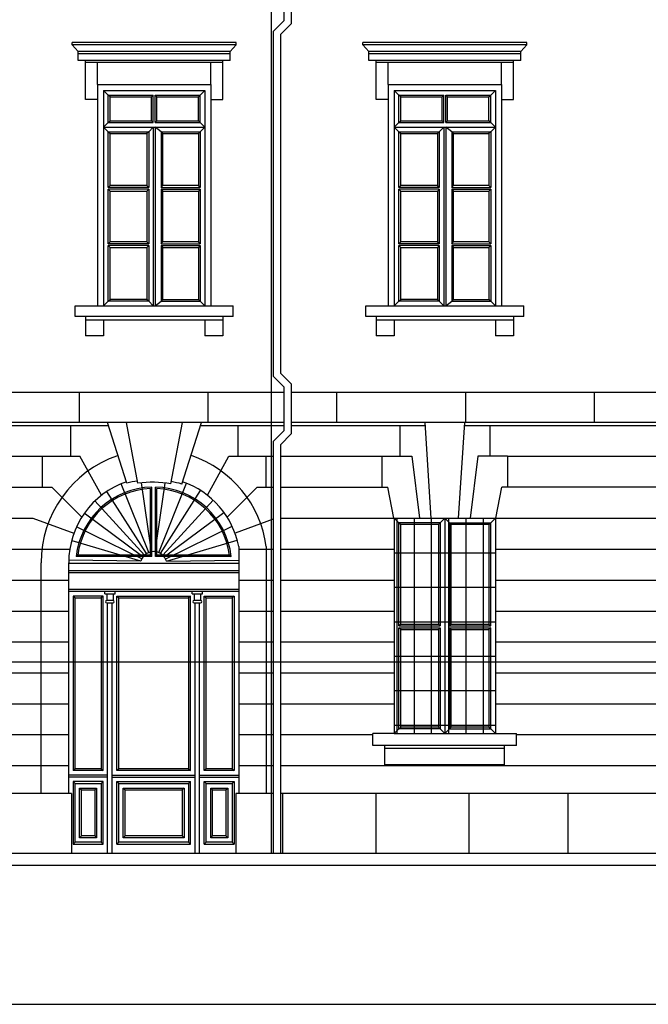
# Model space of a CAD drawing. Extents: x 492 to 738, y 26 to 101.
# Drawn here: x 601 to 608, y 40 to 50 of the extents above; entities that cross this region are included whole.
import ezdxf

# ---------------------------------------------------------------- set-up
doc = ezdxf.new("R2010")
doc.units = 0
doc.header["$MEASUREMENT"] = 0
doc.layers.get('0').update_dxf_attribs({"linetype": 'CONTINUOUS'})
for name, color, linetype in [('ARCHITETTONICI', 8, 'CONTINUOUS'), ('ARCHITETTONICI_1', 9, 'CONTINUOUS'), ('INFISSI', 9, 'CONTINUOUS'), ('PLUVIALI', 1, 'CONTINUOUS'), ('RIQUADRO', 7, 'CONTINUOUS')]:
    doc.layers.add(name, color=color, linetype=linetype)

msp = doc.modelspace()

# ---------------------------------------------------------------- hatches: boundary and pattern name
at = {"layer": 'ARCHITETTONICI_1', "lineweight": -3}
h = msp.add_hatch(dxfattribs=at)
h.set_pattern_fill('ANSI31', color=0, scale=1.5, angle=45, style=0)
h.set_pattern_definition([(90, (553.79763, -96.16169), (-0.1875, 3e-17), [])])
h.paths.add_polyline_path([(605.329, 42.496), (606.429, 42.496), (606.429, 44.84), (605.329, 44.84)])
h = msp.add_hatch(dxfattribs=at)
h.set_pattern_fill('ANSI31', color=0, scale=3, angle=315, style=0)
h.set_pattern_definition([(0, (553.79763, -96.1617), (1e-16, 0.375), [])])
h.paths.add_polyline_path([(605.329, 42.496), (606.429, 42.496), (606.429, 44.84), (605.329, 44.84)])

# ---------------------------------------------------------------- linework, layer by layer
at = {"color": 0}
msp.add_line((572.498, 43.277), (627.254, 43.277), dxfattribs=at)
at = {"layer": 'ARCHITETTONICI', "color": 0, "lineweight": -3}
msp.add_line((516.416, 41.063), (625.675, 41.063), dxfattribs=at)
at = {"layer": 'ARCHITETTONICI_1', "color": 0, "lineweight": -3}
for p, q in [((603.989, 54.476), (603.989, 41.193)), ((602.104, 49.56), (603.334, 49.56)), ((602.104, 49.56), (602.104, 47.151)), ((603.334, 49.56), (603.334, 47.151)), ((605.264, 49.56), (606.494, 49.56)), ((605.264, 49.56), (605.264, 47.151)), ((606.494, 49.56), (606.494, 47.151)), ((602.169, 49.495), (602.169, 47.151)), ((602.169, 49.495), (603.269, 49.495)), ((603.269, 49.495), (603.269, 47.151)), ((605.329, 49.495), (605.329, 47.151)), ((605.329, 49.495), (606.429, 49.495)), ((606.429, 49.495), (606.429, 47.151)), ((601.859, 47.151), (603.578, 47.151)), ((605.019, 47.151), (606.738, 47.151)), ((602.422, 45.222), (602.212, 45.881)), ((602.542, 45.22), (602.416, 45.881)), ((602.901, 45.214), (603.028, 45.881)), ((603.02, 45.212), (603.232, 45.881)), ((599.91, 45.85), (602.222, 45.85)), ((601.812, 45.514), (601.812, 45.85)), ((603.222, 45.85), (604.129, 45.85)), ((603.631, 45.514), (603.631, 45.85)), ((604.209, 45.85), (605.667, 45.85)), ((606.09, 45.85), (609.087, 45.85)), ((600.382, 45.514), (601.912, 45.514)), ((601.505, 45.177), (601.505, 45.514)), ((602.146, 45.09), (601.912, 45.514)), ((603.298, 45.09), (603.531, 45.514)), ((603.531, 45.514), (604.012, 45.514)), ((603.938, 45.177), (603.938, 45.514)), ((604.092, 45.514), (605.195, 45.514)), ((606.562, 45.514), (608.615, 45.514)), ((602.691, 44.475), (602.582, 45.225)), ((602.731, 44.475), (602.84, 45.223)), ((602.768, 44.466), (603.07, 45.221)), ((600.382, 45.177), (601.605, 45.177)), ((601.931, 44.851), (601.605, 45.177)), ((602.635, 44.454), (602.204, 45.132)), ((602.659, 44.466), (602.359, 45.215)), ((602.788, 44.456), (603.224, 45.142)), ((603.512, 44.851), (603.838, 45.177)), ((603.838, 45.177), (604.012, 45.177)), ((604.092, 45.177), (605.195, 45.177)), ((608.615, 45.177), (606.562, 45.177)), ((602.615, 44.438), (602.075, 45.028)), ((602.812, 44.438), (603.36, 45.036)), ((602.828, 44.42), (603.477, 44.903)), ((600.252, 44.84), (601.401, 44.84)), ((601.401, 44.84), (601.845, 44.677)), ((602.597, 44.418), (601.959, 44.893)), ((604.012, 44.829), (603.598, 44.677)), ((604.092, 44.84), (605.329, 44.84)), ((605.325, 44.84), (606.432, 44.84)), ((605.329, 44.84), (605.329, 42.496)), ((606.429, 44.84), (606.429, 42.496)), ((606.429, 44.84), (608.745, 44.84)), ((602.583, 44.396), (601.875, 44.747)), ((602.844, 44.396), (603.566, 44.754)), ((602.574, 44.372), (601.826, 44.592)), ((602.852, 44.373), (603.622, 44.6)), ((600.249, 44.503), (601.8, 44.503)), ((603.638, 44.531), (603.638, 41.844)), ((603.638, 44.503), (604.012, 44.503)), ((603.938, 44.531), (603.938, 41.844)), ((604.092, 44.503), (605.329, 44.503)), ((606.429, 44.503), (608.745, 44.503)), ((602.574, 44.372), (601.79, 44.385)), ((602.852, 44.373), (603.637, 44.383)), ((601.488, 44.355), (601.488, 41.844)), ((601.788, 44.355), (601.788, 41.844)), ((600.249, 44.167), (601.788, 44.167)), ((603.638, 44.167), (604.012, 44.167)), ((604.092, 44.167), (605.329, 44.167)), ((606.429, 44.167), (608.745, 44.167)), ((600.249, 43.83), (601.788, 43.83)), ((603.638, 43.83), (604.012, 43.83)), ((604.092, 43.83), (605.329, 43.83)), ((606.429, 43.83), (608.745, 43.83)), ((600.249, 43.494), (601.788, 43.494)), ((603.638, 43.494), (604.012, 43.494)), ((604.092, 43.494), (605.329, 43.494)), ((606.429, 43.494), (608.745, 43.494)), ((600.249, 43.158), (601.788, 43.158)), ((603.638, 43.158), (604.012, 43.158)), ((604.092, 43.158), (605.329, 43.158)), ((606.429, 43.158), (608.745, 43.158)), ((600.249, 42.821), (601.788, 42.821)), ((603.638, 42.821), (604.012, 42.821)), ((604.092, 42.821), (605.329, 42.821)), ((606.429, 42.821), (608.745, 42.821)), ((600.479, 42.485), (601.788, 42.485)), ((603.638, 42.485), (604.012, 42.485)), ((604.092, 42.485), (605.096, 42.485)), ((605.329, 42.496), (605.096, 42.496)), ((605.329, 42.496), (606.429, 42.496)), ((606.429, 42.496), (606.659, 42.496)), ((606.659, 42.485), (608.516, 42.485)), ((591.539, 42.15), (601.788, 42.15)), ((603.638, 42.149), (604.012, 42.149)), ((604.092, 42.149), (621.489, 42.149)), ((601.818, 41.844), (591.509, 41.844)), ((601.818, 41.844), (601.818, 41.193)), ((604.012, 41.844), (603.608, 41.844)), ((603.608, 41.844), (603.608, 41.193)), ((613.319, 41.844), (604.092, 41.844)), ((537.894, 41.193), (624.007, 41.193))]:
    msp.add_line(p, q, dxfattribs=at)
at = {"layer": 'ARCHITETTONICI_1', "color": 0}
for p, q in [((603.611, 50.016), (601.827, 50.016)), ((601.827, 49.993), (601.827, 50.016)), ((603.611, 49.993), (601.827, 49.993)), ((601.892, 49.918), (601.827, 49.993)), ((603.545, 49.918), (603.611, 49.993)), ((603.611, 49.993), (603.611, 50.016)), ((606.771, 50.016), (604.987, 50.016)), ((604.987, 49.993), (604.987, 50.016)), ((606.771, 49.993), (604.987, 49.993)), ((605.052, 49.918), (604.987, 49.993)), ((606.705, 49.918), (606.771, 49.993)), ((606.771, 49.993), (606.771, 50.016)), ((603.545, 49.918), (601.892, 49.918)), ((601.892, 49.821), (601.892, 49.918)), ((603.545, 49.895), (601.892, 49.895)), ((603.545, 49.821), (603.545, 49.918)), ((606.705, 49.918), (605.052, 49.918)), ((605.052, 49.821), (605.052, 49.918)), ((606.705, 49.895), (605.052, 49.895)), ((606.705, 49.821), (606.705, 49.918)), ((603.545, 49.821), (601.892, 49.821)), ((601.973, 49.397), (601.973, 49.821)), ((603.464, 49.798), (601.973, 49.798)), ((602.104, 49.56), (602.104, 49.798)), ((603.334, 49.56), (603.334, 49.798)), ((603.464, 49.397), (603.464, 49.821)), ((606.705, 49.821), (605.052, 49.821)), ((605.133, 49.397), (605.133, 49.821)), ((606.624, 49.798), (605.133, 49.798)), ((605.264, 49.56), (605.264, 49.798)), ((606.494, 49.56), (606.494, 49.798)), ((606.624, 49.397), (606.624, 49.821)), ((602.104, 49.397), (601.973, 49.397)), ((603.334, 49.397), (603.464, 49.397)), ((605.264, 49.397), (605.133, 49.397)), ((606.494, 49.397), (606.624, 49.397)), ((601.859, 47.034), (601.859, 47.151)), ((603.578, 47.034), (603.578, 47.151)), ((605.019, 47.034), (605.019, 47.151)), ((606.738, 47.034), (606.738, 47.151)), ((603.578, 47.034), (601.859, 47.034)), ((601.973, 47.034), (601.973, 46.825)), ((603.464, 46.995), (601.973, 46.995)), ((602.169, 46.995), (602.169, 46.825)), ((603.269, 46.995), (603.269, 46.825)), ((603.464, 47.034), (603.464, 46.825)), ((606.738, 47.034), (605.019, 47.034)), ((605.133, 47.034), (605.133, 46.825)), ((606.624, 46.995), (605.133, 46.995)), ((605.329, 46.995), (605.329, 46.825)), ((606.429, 46.995), (606.429, 46.825)), ((606.624, 47.034), (606.624, 46.825)), ((602.169, 46.825), (601.973, 46.825)), ((603.464, 46.825), (603.269, 46.825)), ((605.329, 46.825), (605.133, 46.825)), ((606.624, 46.825), (606.429, 46.825)), ((604.129, 46.207), (589.209, 46.207)), ((601.906, 45.881), (601.906, 46.207)), ((603.306, 45.881), (603.306, 46.207)), ((610.719, 46.207), (604.209, 46.207)), ((604.706, 45.881), (604.706, 46.207)), ((606.106, 45.881), (606.106, 46.207)), ((607.506, 45.881), (607.506, 46.207)), ((604.129, 45.881), (599.485, 45.881)), ((610.916, 45.881), (604.209, 45.881)), ((605.732, 44.841), (605.665, 45.881)), ((606.092, 45.881), (606.025, 44.841)), ((605.39, 45.85), (605.39, 45.514)), ((606.367, 45.85), (606.367, 45.514)), ((605.195, 45.514), (605.521, 45.514)), ((605.195, 45.514), (605.195, 45.177)), ((605.39, 45.514), (605.39, 45.514)), ((605.521, 45.514), (605.602, 44.841)), ((606.237, 45.514), (606.155, 44.841)), ((606.562, 45.514), (606.237, 45.514)), ((606.367, 45.514), (606.367, 45.514)), ((606.562, 45.514), (606.562, 45.177)), ((605.195, 45.177), (605.26, 45.177)), ((605.326, 44.84), (605.26, 45.177)), ((606.432, 44.84), (606.497, 45.177)), ((606.562, 45.177), (606.497, 45.177)), ((605.096, 42.365), (605.096, 42.496)), ((606.659, 42.365), (606.659, 42.496)), ((606.659, 42.365), (605.096, 42.365)), ((605.226, 42.156), (605.226, 42.365)), ((606.529, 42.333), (605.226, 42.333)), ((606.529, 42.156), (606.529, 42.365)), ((606.529, 42.156), (605.226, 42.156)), ((604.114, 41.844), (604.114, 41.193)), ((605.127, 41.844), (605.127, 41.193)), ((606.141, 41.844), (606.141, 41.193)), ((607.215, 41.844), (607.215, 41.193))]:
    msp.add_line(p, q, dxfattribs=at)
at = {"layer": 'ARCHITETTONICI_1', "color": 0, "lineweight": -3}
for centre, radius, start, end in [((602.722, 44.355), 1.233, 109.0765, 180), ((602.729, 44.367), 1.22, 7.7295, 71.0488), ((602.722, 44.355), 0.933, 109.0765, 180), ((602.701, 44.081), 1.175, 98.0156, 103.7774), ((602.701, 44.081), 1.15, 80.0109, 97.9552), ((602.701, 44.081), 1.175, 74.2897, 79.9938), ((602.722, 44.355), 0.933, 10.8363, 70.8817), ((602.713, 44.331), 0.145, 16.9451, 163.6091)]:
    msp.add_arc(centre, radius, start, end, dxfattribs=at)
at = {"layer": 'INFISSI', "color": 0, "lineweight": -3}
for p, q in [((602.219, 49.445), (602.169, 49.495)), ((602.219, 49.145), (602.219, 49.445)), ((602.239, 49.425), (602.219, 49.445)), ((602.219, 49.445), (602.709, 49.445)), ((602.239, 49.425), (602.689, 49.425)), ((602.239, 49.165), (602.239, 49.425)), ((602.689, 49.425), (602.709, 49.445)), ((602.689, 49.165), (602.689, 49.425)), ((602.709, 49.145), (602.709, 49.445)), ((602.729, 49.145), (602.729, 49.445)), ((602.729, 49.445), (602.749, 49.425)), ((602.729, 49.445), (603.219, 49.445)), ((602.749, 49.425), (603.199, 49.425)), ((602.749, 49.165), (602.749, 49.425)), ((603.199, 49.425), (603.219, 49.445)), ((603.199, 49.165), (603.199, 49.425)), ((603.219, 49.445), (603.269, 49.495)), ((603.219, 49.145), (603.219, 49.445)), ((605.379, 49.445), (605.329, 49.495)), ((605.379, 49.145), (605.379, 49.445)), ((605.399, 49.425), (605.379, 49.445)), ((605.379, 49.445), (605.869, 49.445)), ((605.399, 49.425), (605.849, 49.425)), ((605.399, 49.165), (605.399, 49.425)), ((605.849, 49.425), (605.869, 49.445)), ((605.849, 49.165), (605.849, 49.425)), ((605.869, 49.145), (605.869, 49.445)), ((605.889, 49.145), (605.889, 49.445)), ((605.889, 49.445), (605.909, 49.425)), ((605.889, 49.445), (606.379, 49.445)), ((605.909, 49.425), (606.359, 49.425)), ((605.909, 49.165), (605.909, 49.425)), ((606.359, 49.425), (606.379, 49.445)), ((606.359, 49.165), (606.359, 49.425)), ((606.379, 49.445), (606.429, 49.495)), ((606.379, 49.145), (606.379, 49.445)), ((602.169, 49.095), (602.219, 49.145)), ((602.169, 49.095), (603.269, 49.095)), ((602.219, 49.045), (602.169, 49.095)), ((602.219, 49.145), (602.239, 49.165)), ((602.219, 49.145), (602.709, 49.145)), ((602.239, 49.165), (602.689, 49.165)), ((602.659, 49.045), (602.709, 49.095)), ((602.689, 49.165), (602.709, 49.145)), ((602.709, 49.095), (602.709, 47.151)), ((602.729, 49.145), (602.749, 49.165)), ((602.729, 49.145), (603.219, 49.145)), ((602.729, 49.095), (602.729, 47.151)), ((602.794, 49.045), (602.729, 49.095)), ((602.749, 49.165), (603.199, 49.165)), ((603.219, 49.145), (603.199, 49.165)), ((603.269, 49.095), (603.219, 49.145)), ((603.219, 49.045), (603.269, 49.095)), ((605.329, 49.095), (605.379, 49.145)), ((605.329, 49.095), (606.429, 49.095)), ((605.379, 49.045), (605.329, 49.095)), ((605.379, 49.145), (605.399, 49.165)), ((605.379, 49.145), (605.869, 49.145)), ((605.399, 49.165), (605.849, 49.165)), ((605.819, 49.045), (605.869, 49.095)), ((605.849, 49.165), (605.869, 49.145)), ((605.869, 49.095), (605.869, 47.151)), ((605.889, 49.145), (605.909, 49.165)), ((605.889, 49.145), (606.379, 49.145)), ((605.889, 49.095), (605.889, 47.151)), ((605.954, 49.045), (605.889, 49.095)), ((605.909, 49.165), (606.359, 49.165)), ((606.379, 49.145), (606.359, 49.165)), ((606.429, 49.095), (606.379, 49.145)), ((606.379, 49.045), (606.429, 49.095)), ((602.219, 49.045), (602.239, 49.025)), ((602.219, 48.44), (602.219, 49.045)), ((602.219, 49.045), (602.659, 49.045)), ((602.239, 48.46), (602.239, 49.025)), ((602.239, 49.025), (602.639, 49.025)), ((602.659, 49.045), (602.639, 49.025)), ((602.639, 49.025), (602.639, 48.46)), ((602.659, 49.045), (602.659, 48.44)), ((602.794, 49.045), (602.794, 48.44)), ((602.794, 49.045), (602.814, 49.025)), ((602.794, 49.045), (603.219, 49.045)), ((602.814, 48.46), (602.814, 49.025)), ((602.814, 49.025), (603.199, 49.025)), ((603.219, 49.045), (603.199, 49.025)), ((603.199, 49.025), (603.199, 48.46)), ((603.219, 49.045), (603.219, 48.44)), ((605.379, 49.045), (605.399, 49.025)), ((605.379, 48.44), (605.379, 49.045)), ((605.379, 49.045), (605.819, 49.045)), ((605.399, 48.46), (605.399, 49.025)), ((605.399, 49.025), (605.799, 49.025)), ((605.819, 49.045), (605.799, 49.025)), ((605.799, 49.025), (605.799, 48.46)), ((605.819, 49.045), (605.819, 48.44)), ((605.954, 49.045), (605.954, 48.44)), ((605.954, 49.045), (605.974, 49.025)), ((605.954, 49.045), (606.379, 49.045)), ((605.974, 48.46), (605.974, 49.025)), ((605.974, 49.025), (606.359, 49.025)), ((606.379, 49.045), (606.359, 49.025)), ((606.359, 49.025), (606.359, 48.46)), ((606.379, 49.045), (606.379, 48.44)), ((602.219, 48.44), (602.239, 48.46)), ((602.659, 48.44), (602.219, 48.44)), ((602.639, 48.46), (602.239, 48.46)), ((602.659, 48.44), (602.639, 48.46)), ((602.794, 48.44), (602.814, 48.46)), ((602.794, 48.44), (603.219, 48.44)), ((603.199, 48.46), (602.814, 48.46)), ((603.219, 48.44), (603.199, 48.46)), ((605.379, 48.44), (605.399, 48.46)), ((605.819, 48.44), (605.379, 48.44)), ((605.799, 48.46), (605.399, 48.46)), ((605.819, 48.44), (605.799, 48.46)), ((605.954, 48.44), (605.974, 48.46)), ((605.954, 48.44), (606.379, 48.44)), ((606.359, 48.46), (605.974, 48.46)), ((606.379, 48.44), (606.359, 48.46)), ((602.659, 48.42), (602.219, 48.42)), ((602.219, 48.42), (602.239, 48.4)), ((602.219, 47.826), (602.219, 48.42)), ((602.239, 47.846), (602.239, 48.4)), ((602.239, 48.4), (602.639, 48.4)), ((602.659, 48.42), (602.639, 48.4)), ((602.639, 48.4), (602.639, 47.846)), ((602.659, 48.42), (602.659, 47.826)), ((602.794, 48.42), (603.219, 48.42)), ((602.794, 48.42), (602.794, 47.826)), ((602.794, 48.42), (602.814, 48.4)), ((602.814, 47.846), (602.814, 48.4)), ((602.814, 48.4), (603.199, 48.4)), ((603.219, 48.42), (603.199, 48.4)), ((603.199, 48.4), (603.199, 47.846)), ((603.219, 48.42), (603.219, 47.826)), ((605.819, 48.42), (605.379, 48.42)), ((605.379, 48.42), (605.399, 48.4)), ((605.379, 47.826), (605.379, 48.42)), ((605.399, 47.846), (605.399, 48.4)), ((605.399, 48.4), (605.799, 48.4)), ((605.819, 48.42), (605.799, 48.4)), ((605.799, 48.4), (605.799, 47.846)), ((605.819, 48.42), (605.819, 47.826)), ((605.954, 48.42), (606.379, 48.42)), ((605.954, 48.42), (605.954, 47.826)), ((605.954, 48.42), (605.974, 48.4)), ((605.974, 47.846), (605.974, 48.4)), ((605.974, 48.4), (606.359, 48.4)), ((606.379, 48.42), (606.359, 48.4)), ((606.359, 48.4), (606.359, 47.846)), ((606.379, 48.42), (606.379, 47.826)), ((602.219, 47.826), (602.239, 47.846)), ((602.659, 47.826), (602.219, 47.826)), ((602.659, 47.806), (602.219, 47.806)), ((602.219, 47.806), (602.239, 47.786)), ((602.219, 47.201), (602.219, 47.806)), ((602.639, 47.846), (602.239, 47.846)), ((602.659, 47.826), (602.639, 47.846)), ((602.659, 47.806), (602.639, 47.786)), ((602.659, 47.806), (602.659, 47.201)), ((602.794, 47.826), (602.814, 47.846)), ((602.794, 47.826), (603.219, 47.826)), ((602.794, 47.806), (603.219, 47.806)), ((602.794, 47.806), (602.794, 47.201)), ((602.794, 47.806), (602.814, 47.786)), ((603.199, 47.846), (602.814, 47.846)), ((603.219, 47.826), (603.199, 47.846)), ((603.219, 47.806), (603.199, 47.786)), ((603.219, 47.806), (603.219, 47.201)), ((605.379, 47.826), (605.399, 47.846)), ((605.819, 47.826), (605.379, 47.826)), ((605.819, 47.806), (605.379, 47.806)), ((605.379, 47.806), (605.399, 47.786)), ((605.379, 47.201), (605.379, 47.806)), ((605.799, 47.846), (605.399, 47.846)), ((605.819, 47.826), (605.799, 47.846)), ((605.819, 47.806), (605.799, 47.786)), ((605.819, 47.806), (605.819, 47.201)), ((605.954, 47.826), (605.974, 47.846)), ((605.954, 47.826), (606.379, 47.826)), ((605.954, 47.806), (606.379, 47.806)), ((605.954, 47.806), (605.954, 47.201)), ((605.954, 47.806), (605.974, 47.786)), ((606.359, 47.846), (605.974, 47.846)), ((606.379, 47.826), (606.359, 47.846)), ((606.379, 47.806), (606.359, 47.786)), ((606.379, 47.806), (606.379, 47.201)), ((602.239, 47.221), (602.239, 47.786)), ((602.239, 47.786), (602.639, 47.786)), ((602.639, 47.786), (602.639, 47.221)), ((602.814, 47.221), (602.814, 47.786)), ((602.814, 47.786), (603.199, 47.786)), ((603.199, 47.786), (603.199, 47.221)), ((605.399, 47.221), (605.399, 47.786)), ((605.399, 47.786), (605.799, 47.786)), ((605.799, 47.786), (605.799, 47.221)), ((605.974, 47.221), (605.974, 47.786)), ((605.974, 47.786), (606.359, 47.786)), ((606.359, 47.786), (606.359, 47.221)), ((602.169, 47.151), (602.219, 47.201)), ((602.219, 47.201), (602.239, 47.221)), ((602.659, 47.201), (602.219, 47.201)), ((602.639, 47.221), (602.239, 47.221)), ((602.659, 47.201), (602.639, 47.221)), ((602.659, 47.201), (602.709, 47.151)), ((602.729, 47.151), (602.794, 47.201)), ((602.794, 47.201), (602.814, 47.221)), ((602.794, 47.201), (603.219, 47.201)), ((602.814, 47.221), (603.199, 47.221)), ((603.219, 47.201), (603.199, 47.221)), ((603.269, 47.151), (603.219, 47.201)), ((605.329, 47.151), (605.379, 47.201)), ((605.379, 47.201), (605.399, 47.221)), ((605.819, 47.201), (605.379, 47.201)), ((605.799, 47.221), (605.399, 47.221)), ((605.819, 47.201), (605.799, 47.221)), ((605.819, 47.201), (605.869, 47.151)), ((605.889, 47.151), (605.954, 47.201)), ((605.954, 47.201), (605.974, 47.221)), ((605.954, 47.201), (606.379, 47.201)), ((605.974, 47.221), (606.359, 47.221)), ((606.379, 47.201), (606.359, 47.221)), ((606.429, 47.151), (606.379, 47.201)), ((602.679, 44.439), (602.679, 45.163)), ((602.694, 44.424), (602.694, 45.179)), ((602.733, 44.424), (602.733, 45.179)), ((602.748, 44.439), (602.748, 45.163)), ((605.379, 44.79), (605.329, 44.84)), ((605.829, 44.79), (605.879, 44.84)), ((605.879, 44.84), (605.929, 44.79)), ((605.879, 44.84), (605.879, 42.496)), ((606.379, 44.79), (606.429, 44.84)), ((605.379, 44.79), (605.399, 44.77)), ((605.809, 44.77), (605.829, 44.79)), ((605.809, 44.77), (605.809, 43.688)), ((605.829, 44.79), (605.829, 43.668)), ((605.929, 44.79), (605.949, 44.77)), ((605.929, 44.79), (606.379, 44.79)), ((605.929, 44.79), (605.929, 43.668)), ((606.359, 44.77), (606.379, 44.79)), ((606.359, 44.77), (606.359, 43.688)), ((601.871, 44.424), (601.888, 44.441)), ((602.694, 44.424), (601.871, 44.424)), ((602.679, 44.439), (601.888, 44.439)), ((602.694, 44.424), (602.679, 44.439)), ((602.733, 44.424), (602.748, 44.439)), ((603.556, 44.424), (602.733, 44.424)), ((603.539, 44.439), (602.748, 44.439)), ((603.539, 44.439), (603.556, 44.424)), ((603.638, 44.346), (601.789, 44.346)), ((603.638, 44.266), (601.789, 44.266)), ((603.638, 44.246), (601.789, 44.246)), ((603.638, 44.063), (601.788, 44.063)), ((603.638, 44.063), (601.788, 44.063)), ((603.638, 44.043), (601.788, 44.043)), ((602.183, 44.018), (602.183, 44.043)), ((602.293, 44.018), (602.293, 44.043)), ((603.133, 44.018), (603.133, 44.043)), ((603.243, 44.018), (603.243, 44.043)), ((601.838, 43.993), (601.838, 42.093)), ((601.838, 43.993), (601.858, 43.973)), ((602.163, 43.993), (601.838, 43.993)), ((602.163, 43.993), (602.143, 43.973)), ((602.163, 42.093), (602.163, 43.993)), ((602.183, 44.018), (602.293, 44.018)), ((602.203, 44.018), (602.203, 43.943)), ((602.273, 43.943), (602.203, 43.943)), ((602.273, 44.018), (602.273, 43.943)), ((602.313, 42.093), (602.313, 43.993)), ((602.313, 43.993), (602.333, 43.973)), ((602.313, 43.993), (603.113, 43.993)), ((603.113, 43.993), (603.093, 43.973)), ((603.113, 42.093), (603.113, 43.993)), ((603.133, 44.018), (603.243, 44.018)), ((603.153, 44.018), (603.153, 43.943)), ((603.223, 43.943), (603.153, 43.943)), ((603.223, 44.018), (603.223, 43.943)), ((603.263, 42.093), (603.263, 43.993)), ((603.263, 43.993), (603.283, 43.973)), ((603.263, 43.993), (603.588, 43.993)), ((603.588, 43.993), (603.568, 43.973)), ((603.588, 43.993), (603.588, 42.093)), ((602.203, 43.918), (602.273, 43.918)), ((602.213, 41.193), (602.213, 43.918)), ((602.263, 41.193), (602.263, 43.918)), ((603.153, 43.918), (603.223, 43.918)), ((603.163, 41.193), (603.163, 43.918)), ((603.213, 41.193), (603.213, 43.918)), ((605.399, 43.688), (605.379, 43.668)), ((605.379, 43.668), (605.829, 43.668)), ((605.379, 43.648), (605.829, 43.648)), ((605.399, 43.628), (605.379, 43.648)), ((605.399, 43.688), (605.809, 43.688)), ((605.399, 43.628), (605.809, 43.628)), ((605.809, 43.688), (605.829, 43.668)), ((605.829, 43.648), (605.809, 43.628)), ((605.809, 43.628), (605.809, 42.566)), ((605.829, 43.648), (605.829, 42.546)), ((605.949, 43.688), (605.929, 43.668)), ((605.929, 43.668), (606.379, 43.668)), ((605.929, 43.648), (605.929, 42.546)), ((605.929, 43.648), (606.379, 43.648)), ((605.949, 43.628), (605.929, 43.648)), ((605.949, 43.688), (606.359, 43.688)), ((605.949, 43.628), (606.359, 43.628)), ((606.359, 43.688), (606.379, 43.668)), ((606.379, 43.648), (606.359, 43.628)), ((606.359, 43.628), (606.359, 42.566)), ((605.329, 42.496), (605.379, 42.546)), ((605.379, 42.546), (605.399, 42.566)), ((605.829, 42.546), (605.809, 42.566)), ((605.829, 42.546), (605.879, 42.496)), ((605.879, 42.496), (605.929, 42.546)), ((605.929, 42.546), (605.949, 42.566)), ((605.929, 42.546), (606.379, 42.546)), ((606.379, 42.546), (606.359, 42.566)), ((606.379, 42.546), (606.429, 42.496)), ((601.858, 42.113), (601.838, 42.093)), ((602.143, 42.113), (602.163, 42.093)), ((602.333, 42.113), (602.313, 42.093)), ((603.093, 42.113), (603.113, 42.093)), ((603.283, 42.113), (603.263, 42.093)), ((603.568, 42.113), (603.588, 42.093)), ((602.213, 42.043), (601.788, 42.043)), ((602.213, 42.023), (601.788, 42.023)), ((602.163, 42.093), (601.838, 42.093)), ((602.263, 42.043), (603.163, 42.043)), ((602.263, 42.023), (603.163, 42.023)), ((603.113, 42.093), (602.313, 42.093)), ((603.213, 42.043), (603.638, 42.043)), ((603.213, 42.023), (603.638, 42.023)), ((603.588, 42.093), (603.263, 42.093)), ((601.838, 41.973), (601.838, 41.293)), ((602.163, 41.973), (601.838, 41.973)), ((601.858, 41.953), (601.838, 41.973)), ((601.908, 41.903), (601.928, 41.883)), ((602.093, 41.903), (602.073, 41.883)), ((602.163, 41.973), (602.143, 41.953)), ((602.163, 41.293), (602.163, 41.973)), ((602.313, 41.973), (603.113, 41.973)), ((602.313, 41.293), (602.313, 41.973)), ((602.313, 41.973), (602.333, 41.953)), ((602.383, 41.903), (602.403, 41.883)), ((603.043, 41.903), (603.023, 41.883)), ((603.113, 41.973), (603.093, 41.953)), ((603.113, 41.293), (603.113, 41.973)), ((603.263, 41.973), (603.588, 41.973)), ((603.263, 41.293), (603.263, 41.973)), ((603.263, 41.973), (603.283, 41.953)), ((603.333, 41.903), (603.353, 41.883)), ((603.498, 41.883), (603.518, 41.903)), ((603.568, 41.953), (603.588, 41.973)), ((603.588, 41.973), (603.588, 41.293)), ((601.908, 41.363), (601.928, 41.383)), ((602.073, 41.383), (602.093, 41.363)), ((602.383, 41.363), (602.403, 41.383)), ((603.023, 41.383), (603.043, 41.363)), ((603.333, 41.363), (603.353, 41.383)), ((603.518, 41.363), (603.498, 41.383)), ((601.858, 41.313), (601.838, 41.293)), ((601.838, 41.293), (602.163, 41.293)), ((602.143, 41.313), (602.163, 41.293)), ((602.313, 41.293), (602.333, 41.313)), ((602.313, 41.293), (603.113, 41.293)), ((603.093, 41.313), (603.113, 41.293)), ((603.283, 41.313), (603.263, 41.293)), ((603.263, 41.293), (603.588, 41.293)), ((603.588, 41.293), (603.568, 41.313)), ((601.818, 41.193), (602.213, 41.193)), ((602.263, 41.193), (603.163, 41.193)), ((603.213, 41.193), (603.608, 41.193))]:
    msp.add_line(p, q, dxfattribs=at)
at = {"layer": 'INFISSI', "color": 0}
for p, q in [((605.829, 44.79), (605.379, 44.79)), ((605.379, 43.668), (605.379, 44.79)), ((605.809, 44.77), (605.399, 44.77)), ((605.399, 43.688), (605.399, 44.77)), ((606.359, 44.77), (605.949, 44.77)), ((605.949, 43.688), (605.949, 44.77)), ((606.379, 43.668), (606.379, 44.79)), ((605.379, 42.546), (605.379, 43.648)), ((605.399, 42.566), (605.399, 43.628)), ((605.949, 42.566), (605.949, 43.628)), ((606.379, 42.546), (606.379, 43.648)), ((605.829, 42.546), (605.379, 42.546)), ((605.809, 42.566), (605.399, 42.566)), ((606.359, 42.566), (605.949, 42.566))]:
    msp.add_line(p, q, dxfattribs=at)
at = {"layer": 'INFISSI', "color": 0, "lineweight": -3}
for points in [[(601.858, 43.973), (602.143, 43.973), (602.143, 42.113), (601.858, 42.113)], [(602.333, 43.973), (603.093, 43.973), (603.093, 42.113), (602.333, 42.113)], [(603.283, 43.973), (603.568, 43.973), (603.568, 42.113), (603.283, 42.113)], [(601.858, 41.953), (602.143, 41.953), (602.143, 41.313), (601.858, 41.313)], [(601.908, 41.903), (602.093, 41.903), (602.093, 41.363), (601.908, 41.363)], [(602.333, 41.953), (603.093, 41.953), (603.093, 41.313), (602.333, 41.313)], [(602.383, 41.903), (603.043, 41.903), (603.043, 41.363), (602.383, 41.363)], [(603.283, 41.953), (603.568, 41.953), (603.568, 41.313), (603.283, 41.313)], [(603.333, 41.903), (603.518, 41.903), (603.518, 41.363), (603.333, 41.363)], [(601.928, 41.883), (602.073, 41.883), (602.073, 41.383), (601.928, 41.383)], [(602.403, 41.883), (603.023, 41.883), (603.023, 41.383), (602.403, 41.383)], [(603.353, 41.883), (603.498, 41.883), (603.498, 41.383), (603.353, 41.383)]]:
    msp.add_lwpolyline(points, close=True, dxfattribs=at)
for centre, radius, start, end in [((602.713, 44.331), 0.848, 91.3023, 173.737), ((602.713, 44.331), 0.832, 92.3881, 172.5517), ((602.713, 44.331), 0.848, 6.263, 88.6977), ((602.713, 44.331), 0.832, 7.4483, 87.6119), ((602.203, 43.931), 0.0125, 90, 270), ((602.273, 43.931), 0.0125, 270, 90), ((603.153, 43.931), 0.0125, 90, 270), ((603.223, 43.931), 0.0125, 270, 90)]:
    msp.add_arc(centre, radius, start, end, dxfattribs=at)
at = {"layer": 'PLUVIALI', "color": 0}
for p, q in [((604.129, 50.732), (604.129, 50.254)), ((604.209, 50.765), (604.209, 50.221)), ((604.129, 50.254), (604.012, 50.137)), ((604.209, 50.221), (604.092, 50.104)), ((604.012, 50.137), (604.012, 46.385)), ((604.092, 50.104), (604.092, 46.418)), ((604.209, 46.302), (604.092, 46.418)), ((604.129, 46.269), (604.012, 46.385)), ((604.209, 46.302), (604.209, 45.757)), ((604.129, 46.269), (604.129, 45.79)), ((604.129, 45.79), (604.012, 45.673)), ((604.209, 45.757), (604.092, 45.64)), ((604.012, 45.673), (604.012, 41.193)), ((604.092, 45.64), (604.092, 41.193))]:
    msp.add_line(p, q, dxfattribs=at)
at = {"layer": 'RIQUADRO'}
msp.add_line((491.832, 39.55), (628.832, 39.55), dxfattribs=at)

doc.saveas('drawing.dxf')
